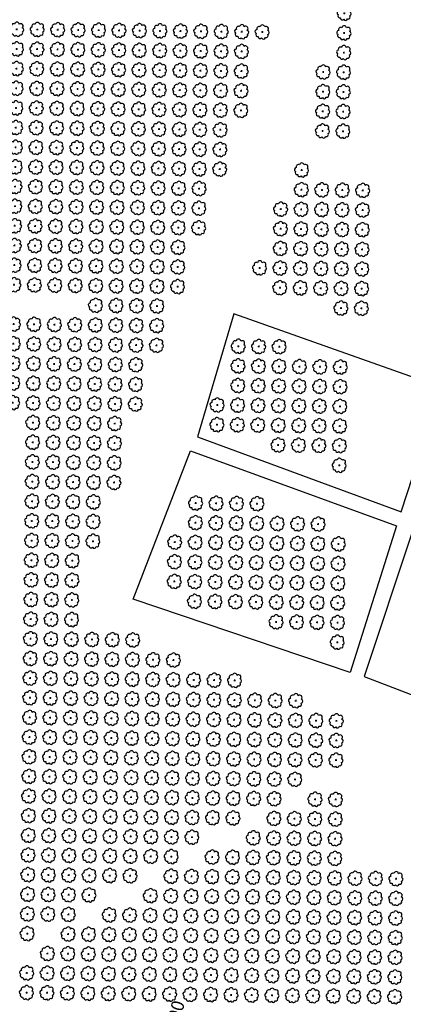
# Model space of a CAD drawing. Extents: x 4529664 to 4552355, y 7523734 to 7537975.
# Drawn here: x 4549135 to 4549433, y 7526565 to 7527330 of the extents above; entities that cross this region are included whole.
import ezdxf

# ---------------------------------------------------------------- set-up
doc = ezdxf.new("R2010")
doc.units = 0
for name, color, linetype in [('Arboles', 86, 'Continuous'), ('Caminos', 2, 'Continuous'), ('textos perfiles', 3, 'Continuous')]:
    doc.layers.add(name, color=color, linetype=linetype)
doc.styles.add('ARIAL_rotulo reg', font='ARIAL.TTF')

# ---------------------------------------------------------------- blocks, each defined once
blk = doc.blocks.new('arbol-50')
for p, q in [((-0.64, -0.01), (0.64, 0.01)), ((-0.01, 0.64), (0.01, -0.64))]:
    blk.add_line(p, q)
at = {"linetype": 'Continuous'}
blk.add_lwpolyline([(-1.73, 4, 0.708873), (-4.18, 1.79, 0.806065), (-4.78, -1.09, 0.702562), (-3.01, -3.56, 0.766456), (-0.41, -4.63, 0.757613), (2.49, -4.21, 0.752523), (4.34, -1.85, 0.778938), (4.27, 1.16, 0.983288), (1.87, 3.93, 0.866104)], format="xyb", close=True, dxfattribs=at)

msp = doc.modelspace()

# ---------------------------------------------------------------- linework, layer by layer
at = {"layer": 'Caminos', "color": 2}
for points in [[(4549431.34, 7526947.6), (4549462.8, 7527044.28), (4549301.3, 7527101.35), (4549272.81, 7527005.86)], [(4549427.71, 7526936.88), (4549391.51, 7526823), (4549222.97, 7526879.94), (4549267.48, 7526995.01)], [(4549439.6, 7526931.1), (4549402.52, 7526819.8), (4549583.26, 7526750.35), (4549559.76, 7526885.58)]]:
    msp.add_lwpolyline(points, close=True, dxfattribs=at)

# ---------------------------------------------------------------- block references
at = {"layer": 'Arboles', "rotation": 359.3632111395618}
for p in [(4549387.03, 7527334.84, 277.88), (4549132.48, 7527322.41, 277.88), (4549148.38, 7527322.23, 277.88), (4549164.27, 7527322.05, 277.88), (4549180.17, 7527321.88, 277.88), (4549196.07, 7527321.7, 277.88), (4549211.97, 7527321.52, 277.88), (4549227.87, 7527321.35, 277.88), (4549243.77, 7527321.17, 277.88), (4549259.67, 7527320.99, 277.88), (4549275.57, 7527320.82, 277.88), (4549291.47, 7527320.64, 277.88), (4549307.36, 7527320.46, 277.88), (4549323.26, 7527320.29, 277.88), (4549386.86, 7527319.58, 277.88), (4549132.31, 7527307.14, 277.88), (4549148.21, 7527306.97, 277.88), (4549164.1, 7527306.79, 277.88), (4549180, 7527306.61, 277.88), (4549195.9, 7527306.44, 277.88), (4549211.8, 7527306.26, 277.88), (4549227.7, 7527306.08, 277.88), (4549243.6, 7527305.91, 277.88), (4549259.5, 7527305.73, 277.88), (4549275.4, 7527305.55, 277.88), (4549291.3, 7527305.38, 277.88), (4549307.19, 7527305.2, 277.88), (4549386.69, 7527304.32, 277.88), (4549132.14, 7527291.88, 277.88), (4549148.04, 7527291.7, 277.88), (4549163.93, 7527291.53, 277.88), (4549179.83, 7527291.35, 277.88), (4549195.73, 7527291.17, 277.88), (4549211.63, 7527291, 277.88), (4549227.53, 7527290.82, 277.88), (4549243.43, 7527290.64, 277.88), (4549259.33, 7527290.47, 277.88), (4549275.23, 7527290.29, 277.88), (4549291.13, 7527290.11, 277.88), (4549307.03, 7527289.94, 277.88), (4549370.62, 7527289.23, 277.88), (4549386.52, 7527289.05, 277.88), (4549131.97, 7527276.62, 277.88), (4549147.87, 7527276.44, 277.88), (4549163.77, 7527276.26, 277.88), (4549179.66, 7527276.09, 277.88), (4549195.56, 7527275.91, 277.88), (4549211.46, 7527275.73, 277.88), (4549227.36, 7527275.56, 277.88), (4549243.26, 7527275.38, 277.88), (4549259.16, 7527275.2, 277.88), (4549275.06, 7527275.03, 277.88), (4549290.96, 7527274.85, 277.88), (4549306.86, 7527274.67, 277.88), (4549370.45, 7527273.97, 277.88), (4549386.35, 7527273.79, 277.88), (4549131.8, 7527261.35, 277.88), (4549147.7, 7527261.18, 277.88), (4549163.6, 7527261, 277.88), (4549179.49, 7527260.82, 277.88), (4549195.39, 7527260.65, 277.88), (4549211.29, 7527260.47, 277.88), (4549227.19, 7527260.29, 277.88), (4549243.09, 7527260.11, 277.88), (4549258.99, 7527259.94, 277.88), (4549274.89, 7527259.76, 277.88), (4549290.79, 7527259.58, 277.88), (4549306.69, 7527259.41, 277.88), (4549370.28, 7527258.7, 277.88), (4549386.18, 7527258.52, 277.88), (4549131.63, 7527246.09, 277.88), (4549147.53, 7527245.91, 277.88), (4549163.43, 7527245.73, 277.88), (4549179.32, 7527245.56, 277.88), (4549195.22, 7527245.38, 277.88), (4549211.12, 7527245.2, 277.88), (4549227.02, 7527245.03, 277.88), (4549242.92, 7527244.85, 277.88), (4549258.82, 7527244.67, 277.88), (4549274.72, 7527244.5, 277.88), (4549290.62, 7527244.32, 277.88), (4549370.11, 7527243.44, 277.88), (4549386.01, 7527243.26, 277.88), (4549131.46, 7527230.82, 277.88), (4549147.36, 7527230.65, 277.88), (4549163.26, 7527230.47, 277.88), (4549179.16, 7527230.29, 277.88), (4549195.05, 7527230.12, 277.88), (4549210.95, 7527229.94, 277.88), (4549226.85, 7527229.76, 277.88), (4549242.75, 7527229.59, 277.88), (4549258.65, 7527229.41, 277.88), (4549274.55, 7527229.23, 277.88), (4549290.45, 7527229.06, 277.88), (4549131.29, 7527215.56, 277.88), (4549147.19, 7527215.38, 277.88), (4549163.09, 7527215.21, 277.88), (4549178.99, 7527215.03, 277.88), (4549194.88, 7527214.85, 277.88), (4549210.78, 7527214.68, 277.88), (4549226.68, 7527214.5, 277.88), (4549242.58, 7527214.32, 277.88), (4549258.48, 7527214.15, 277.88), (4549274.38, 7527213.97, 277.88), (4549290.28, 7527213.79, 277.88), (4549353.87, 7527213.09, 277.88), (4549131.12, 7527200.3, 277.88), (4549147.02, 7527200.12, 277.88), (4549162.92, 7527199.94, 277.88), (4549178.82, 7527199.77, 277.88), (4549194.71, 7527199.59, 277.88), (4549210.61, 7527199.41, 277.88), (4549226.51, 7527199.24, 277.88), (4549242.41, 7527199.06, 277.88), (4549258.31, 7527198.88, 277.88), (4549274.21, 7527198.71, 277.88), (4549353.7, 7527197.82, 277.88), (4549369.6, 7527197.65, 277.88), (4549385.5, 7527197.47, 277.88), (4549401.4, 7527197.29, 277.88), (4549130.95, 7527185.03, 277.88), (4549146.85, 7527184.86, 277.88), (4549162.75, 7527184.68, 277.88), (4549178.65, 7527184.5, 277.88), (4549194.55, 7527184.32, 277.88), (4549210.44, 7527184.15, 277.88), (4549226.34, 7527183.97, 277.88), (4549242.24, 7527183.79, 277.88), (4549258.14, 7527183.62, 277.88), (4549274.04, 7527183.44, 277.88), (4549337.64, 7527182.73, 277.88), (4549353.53, 7527182.56, 277.88), (4549369.43, 7527182.38, 277.88), (4549385.33, 7527182.2, 277.88), (4549401.23, 7527182.03, 277.88), (4549130.78, 7527169.77, 277.88), (4549146.68, 7527169.59, 277.88), (4549162.58, 7527169.41, 277.88), (4549178.48, 7527169.24, 277.88), (4549194.38, 7527169.06, 277.88), (4549210.27, 7527168.88, 277.88), (4549226.17, 7527168.71, 277.88), (4549242.07, 7527168.53, 277.88), (4549257.97, 7527168.35, 277.88), (4549273.87, 7527168.18, 277.88), (4549337.47, 7527167.47, 277.88), (4549353.36, 7527167.29, 277.88), (4549369.26, 7527167.12, 277.88), (4549385.16, 7527166.94, 277.88), (4549401.06, 7527166.76, 277.88), (4549130.61, 7527154.5, 277.88), (4549146.51, 7527154.33, 277.88), (4549162.41, 7527154.15, 277.88), (4549178.31, 7527153.97, 277.88), (4549194.21, 7527153.8, 277.88), (4549210.1, 7527153.62, 277.88), (4549226, 7527153.44, 277.88), (4549241.9, 7527153.27, 277.88), (4549257.8, 7527153.09, 277.88), (4549337.3, 7527152.21, 277.88), (4549353.2, 7527152.03, 277.88), (4549369.09, 7527151.85, 277.88), (4549384.99, 7527151.68, 277.88), (4549400.89, 7527151.5, 277.88), (4549130.44, 7527139.24, 277.88), (4549146.34, 7527139.06, 277.88), (4549162.24, 7527138.89, 277.88), (4549178.14, 7527138.71, 277.88), (4549194.04, 7527138.53, 277.88), (4549209.94, 7527138.36, 277.88), (4549225.83, 7527138.18, 277.88), (4549241.73, 7527138, 277.88), (4549257.63, 7527137.83, 277.88), (4549321.23, 7527137.12, 277.88), (4549337.13, 7527136.94, 277.88), (4549353.03, 7527136.77, 277.88), (4549368.92, 7527136.59, 277.88), (4549384.82, 7527136.41, 277.88), (4549400.72, 7527136.24, 277.88), (4549130.27, 7527123.98, 277.88), (4549146.17, 7527123.8, 277.88), (4549162.07, 7527123.62, 277.88), (4549177.97, 7527123.45, 277.88), (4549193.87, 7527123.27, 277.88), (4549209.77, 7527123.09, 277.88), (4549225.66, 7527122.92, 277.88), (4549241.56, 7527122.74, 277.88), (4549257.46, 7527122.56, 277.88), (4549336.96, 7527121.68, 277.88), (4549352.86, 7527121.5, 277.88), (4549368.75, 7527121.33, 277.88), (4549384.65, 7527121.15, 277.88), (4549400.55, 7527120.97, 277.88), (4549193.7, 7527108, 277.88), (4549209.6, 7527107.83, 277.88), (4549225.49, 7527107.65, 277.88), (4549241.39, 7527107.47, 277.88), (4549384.48, 7527105.88, 277.88), (4549400.38, 7527105.71, 277.88), (4549129.93, 7527093.45, 277.88), (4549145.83, 7527093.27, 277.88), (4549161.73, 7527093.09, 277.88), (4549177.63, 7527092.92, 277.88), (4549193.53, 7527092.74, 277.88), (4549209.43, 7527092.56, 277.88), (4549225.33, 7527092.39, 277.88), (4549241.22, 7527092.21, 277.88), (4549129.76, 7527078.18, 277.88), (4549145.66, 7527078.01, 277.88), (4549161.56, 7527077.83, 277.88), (4549177.46, 7527077.65, 277.88), (4549193.36, 7527077.48, 277.88), (4549209.26, 7527077.3, 277.88), (4549225.16, 7527077.12, 277.88), (4549241.05, 7527076.95, 277.88), (4549304.65, 7527076.24, 277.88), (4549320.55, 7527076.06, 277.88), (4549336.45, 7527075.89, 277.88), (4549129.59, 7527062.92, 277.88), (4549145.49, 7527062.74, 277.88), (4549161.39, 7527062.57, 277.88), (4549177.29, 7527062.39, 277.88), (4549193.19, 7527062.21, 277.88), (4549209.09, 7527062.04, 277.88), (4549224.99, 7527061.86, 277.88), (4549304.48, 7527060.98, 277.88), (4549320.38, 7527060.8, 277.88), (4549336.28, 7527060.62, 277.88), (4549352.18, 7527060.45, 277.88), (4549368.08, 7527060.27, 277.88), (4549383.98, 7527060.09, 277.88), (4549129.42, 7527047.66, 277.88), (4549145.32, 7527047.48, 277.88), (4549161.22, 7527047.3, 277.88), (4549177.12, 7527047.13, 277.88), (4549193.02, 7527046.95, 277.88), (4549208.92, 7527046.77, 277.88), (4549224.82, 7527046.6, 277.88), (4549304.31, 7527045.71, 277.88), (4549320.21, 7527045.54, 277.88), (4549336.11, 7527045.36, 277.88), (4549352.01, 7527045.18, 277.88), (4549367.91, 7527045, 277.88), (4549383.81, 7527044.83, 277.88), (4549129.25, 7527032.39, 277.88), (4549145.15, 7527032.21, 277.88), (4549161.05, 7527032.04, 277.88), (4549176.95, 7527031.86, 277.88), (4549192.85, 7527031.68, 277.88), (4549208.75, 7527031.51, 277.88), (4549224.65, 7527031.33, 277.88), (4549288.24, 7527030.62, 277.88), (4549304.14, 7527030.45, 277.88), (4549320.04, 7527030.27, 277.88), (4549335.94, 7527030.09, 277.88), (4549351.84, 7527029.92, 277.88), (4549367.74, 7527029.74, 277.88), (4549383.64, 7527029.56, 277.88), (4549144.98, 7527016.95, 277.88), (4549160.88, 7527016.77, 277.88), (4549176.78, 7527016.6, 277.88), (4549192.68, 7527016.42, 277.88), (4549208.58, 7527016.24, 277.88), (4549288.07, 7527015.36, 277.88), (4549303.97, 7527015.18, 277.88), (4549319.87, 7527015.01, 277.88), (4549335.77, 7527014.83, 277.88), (4549351.67, 7527014.65, 277.88), (4549367.57, 7527014.48, 277.88), (4549383.47, 7527014.3, 277.88), (4549144.81, 7527001.69, 277.88), (4549160.71, 7527001.51, 277.88), (4549176.61, 7527001.33, 277.88), (4549192.51, 7527001.16, 277.88), (4549208.41, 7527000.98, 277.88), (4549335.6, 7526999.57, 277.88), (4549351.5, 7526999.39, 277.88), (4549367.4, 7526999.21, 277.88), (4549383.3, 7526999.04, 277.88), (4549144.64, 7526986.42, 277.88), (4549160.54, 7526986.25, 277.88), (4549176.44, 7526986.07, 277.88), (4549192.34, 7526985.89, 277.88), (4549208.24, 7526985.72, 277.88), (4549383.13, 7526983.77, 277.88), (4549144.47, 7526971.16, 277.88), (4549160.37, 7526970.98, 277.88), (4549176.27, 7526970.81, 277.88), (4549192.17, 7526970.63, 277.88), (4549208.07, 7526970.45, 277.88), (4549144.3, 7526955.89, 277.88), (4549160.2, 7526955.72, 277.88), (4549176.1, 7526955.54, 277.88), (4549192, 7526955.36, 277.88), (4549271.5, 7526954.48, 277.88), (4549287.39, 7526954.3, 277.88), (4549303.29, 7526954.13, 277.88), (4549319.19, 7526953.95, 277.88), (4549144.13, 7526940.63, 277.88), (4549160.03, 7526940.45, 277.88), (4549175.93, 7526940.28, 277.88), (4549191.83, 7526940.1, 277.88), (4549271.33, 7526939.22, 277.88), (4549287.22, 7526939.04, 277.88), (4549303.12, 7526938.86, 277.88), (4549319.02, 7526938.69, 277.88), (4549334.92, 7526938.51, 277.88), (4549350.82, 7526938.33, 277.88), (4549366.72, 7526938.16, 277.88), (4549143.96, 7526925.37, 277.88), (4549159.86, 7526925.19, 277.88), (4549175.76, 7526925.01, 277.88), (4549191.66, 7526924.84, 277.88), (4549255.26, 7526924.13, 277.88), (4549271.16, 7526923.95, 277.88), (4549287.05, 7526923.78, 277.88), (4549302.95, 7526923.6, 277.88), (4549318.85, 7526923.42, 277.88), (4549334.75, 7526923.25, 277.88), (4549350.65, 7526923.07, 277.88), (4549366.55, 7526922.89, 277.88), (4549382.45, 7526922.72, 277.88), (4549143.79, 7526910.1, 277.88), (4549159.69, 7526909.93, 277.88), (4549175.59, 7526909.75, 277.88), (4549255.09, 7526908.87, 277.88), (4549270.99, 7526908.69, 277.88), (4549286.89, 7526908.51, 277.88), (4549302.78, 7526908.34, 277.88), (4549318.68, 7526908.16, 277.88), (4549334.58, 7526907.98, 277.88), (4549350.48, 7526907.81, 277.88), (4549366.38, 7526907.63, 277.88), (4549382.28, 7526907.45, 277.88), (4549143.62, 7526894.84, 277.88), (4549159.52, 7526894.66, 277.88), (4549175.42, 7526894.49, 277.88), (4549254.92, 7526893.6, 277.88), (4549270.82, 7526893.42, 277.88), (4549286.72, 7526893.25, 277.88), (4549302.61, 7526893.07, 277.88), (4549318.51, 7526892.89, 277.88), (4549334.41, 7526892.72, 277.88), (4549350.31, 7526892.54, 277.88), (4549366.21, 7526892.36, 277.88), (4549382.11, 7526892.19, 277.88), (4549143.46, 7526879.57, 277.88), (4549159.35, 7526879.4, 277.88), (4549175.25, 7526879.22, 277.88), (4549270.65, 7526878.16, 277.88), (4549286.55, 7526877.98, 277.88), (4549302.44, 7526877.81, 277.88), (4549318.34, 7526877.63, 277.88), (4549334.24, 7526877.45, 277.88), (4549350.14, 7526877.28, 277.88), (4549366.04, 7526877.1, 277.88), (4549381.94, 7526876.92, 277.88), (4549143.29, 7526864.31, 277.88), (4549159.18, 7526864.13, 277.88), (4549175.08, 7526863.96, 277.88), (4549334.07, 7526862.19, 277.88), (4549349.97, 7526862.01, 277.88), (4549365.87, 7526861.84, 277.88), (4549381.77, 7526861.66, 277.88), (4549143.12, 7526849.05, 277.88), (4549159.01, 7526848.87, 277.88), (4549174.91, 7526848.69, 277.88), (4549190.81, 7526848.52, 277.88), (4549206.71, 7526848.34, 277.88), (4549222.61, 7526848.16, 277.88), (4549381.6, 7526846.4, 277.88), (4549142.95, 7526833.78, 277.88), (4549158.85, 7526833.61, 277.88), (4549174.74, 7526833.43, 277.88), (4549190.64, 7526833.25, 277.88), (4549206.54, 7526833.08, 277.88), (4549222.44, 7526832.9, 277.88), (4549238.34, 7526832.72, 277.88), (4549254.24, 7526832.55, 277.88), (4549142.78, 7526818.52, 277.88), (4549158.68, 7526818.34, 277.88), (4549174.57, 7526818.17, 277.88), (4549190.47, 7526817.99, 277.88), (4549206.37, 7526817.81, 277.88), (4549222.27, 7526817.63, 277.88), (4549238.17, 7526817.46, 277.88), (4549254.07, 7526817.28, 277.88), (4549269.97, 7526817.1, 277.88), (4549285.87, 7526816.93, 277.88), (4549301.77, 7526816.75, 277.88), (4549142.61, 7526803.25, 277.88), (4549158.51, 7526803.08, 277.88), (4549174.4, 7526802.9, 277.88), (4549190.3, 7526802.72, 277.88), (4549206.2, 7526802.55, 277.88), (4549222.1, 7526802.37, 277.88), (4549238, 7526802.19, 277.88), (4549253.9, 7526802.02, 277.88), (4549269.8, 7526801.84, 277.88), (4549285.7, 7526801.66, 277.88), (4549301.6, 7526801.49, 277.88), (4549317.5, 7526801.31, 277.88), (4549333.39, 7526801.13, 277.88), (4549349.29, 7526800.96, 277.88), (4549142.44, 7526787.99, 277.88), (4549158.34, 7526787.81, 277.88), (4549174.24, 7526787.64, 277.88), (4549190.13, 7526787.46, 277.88), (4549206.03, 7526787.28, 277.88), (4549221.93, 7526787.11, 277.88), (4549237.83, 7526786.93, 277.88), (4549253.73, 7526786.75, 277.88), (4549269.63, 7526786.58, 277.88), (4549285.53, 7526786.4, 277.88), (4549301.43, 7526786.22, 277.88), (4549317.33, 7526786.05, 277.88), (4549333.22, 7526785.87, 277.88), (4549349.12, 7526785.69, 277.88), (4549365.02, 7526785.52, 277.88), (4549380.92, 7526785.34, 277.88), (4549142.27, 7526772.73, 277.88), (4549158.17, 7526772.55, 277.88), (4549174.07, 7526772.37, 277.88), (4549189.96, 7526772.2, 277.88), (4549205.86, 7526772.02, 277.88), (4549221.76, 7526771.84, 277.88), (4549237.66, 7526771.67, 277.88), (4549253.56, 7526771.49, 277.88), (4549269.46, 7526771.31, 277.88), (4549285.36, 7526771.14, 277.88), (4549301.26, 7526770.96, 277.88), (4549317.16, 7526770.78, 277.88), (4549333.06, 7526770.61, 277.88), (4549348.95, 7526770.43, 277.88), (4549364.85, 7526770.25, 277.88), (4549380.75, 7526770.08, 277.88), (4549142.1, 7526757.46, 277.88), (4549158, 7526757.29, 277.88), (4549173.9, 7526757.11, 277.88), (4549189.79, 7526756.93, 277.88), (4549205.69, 7526756.76, 277.88), (4549221.59, 7526756.58, 277.88), (4549237.49, 7526756.4, 277.88), (4549253.39, 7526756.23, 277.88), (4549269.29, 7526756.05, 277.88), (4549285.19, 7526755.87, 277.88), (4549301.09, 7526755.7, 277.88), (4549316.99, 7526755.52, 277.88), (4549332.89, 7526755.34, 277.88), (4549348.78, 7526755.17, 277.88), (4549364.68, 7526754.99, 277.88), (4549380.58, 7526754.81, 277.88), (4549141.93, 7526742.2, 277.88), (4549157.83, 7526742.02, 277.88), (4549173.73, 7526741.84, 277.88), (4549189.63, 7526741.67, 277.88), (4549205.52, 7526741.49, 277.88), (4549221.42, 7526741.31, 277.88), (4549237.32, 7526741.14, 277.88), (4549253.22, 7526740.96, 277.88), (4549269.12, 7526740.78, 277.88), (4549285.02, 7526740.61, 277.88), (4549300.92, 7526740.43, 277.88), (4549316.82, 7526740.25, 277.88), (4549332.72, 7526740.08, 277.88), (4549348.61, 7526739.9, 277.88), (4549141.76, 7526726.93, 277.88), (4549157.66, 7526726.76, 277.88), (4549173.56, 7526726.58, 277.88), (4549189.46, 7526726.4, 277.88), (4549205.35, 7526726.23, 277.88), (4549221.25, 7526726.05, 277.88), (4549237.15, 7526725.87, 277.88), (4549253.05, 7526725.7, 277.88), (4549268.95, 7526725.52, 277.88), (4549284.85, 7526725.34, 277.88), (4549300.75, 7526725.17, 277.88), (4549316.65, 7526724.99, 277.88), (4549332.55, 7526724.81, 277.88), (4549364.34, 7526724.46, 277.88), (4549380.24, 7526724.28, 277.88), (4549141.59, 7526711.67, 277.88), (4549157.49, 7526711.49, 277.88), (4549173.39, 7526711.32, 277.88), (4549189.29, 7526711.14, 277.88), (4549205.18, 7526710.96, 277.88), (4549221.08, 7526710.79, 277.88), (4549236.98, 7526710.61, 277.88), (4549252.88, 7526710.43, 277.88), (4549268.78, 7526710.26, 277.88), (4549284.68, 7526710.08, 277.88), (4549300.58, 7526709.9, 277.88), (4549332.38, 7526709.55, 277.88), (4549348.28, 7526709.37, 277.88), (4549364.17, 7526709.2, 277.88), (4549380.07, 7526709.02, 277.88), (4549141.42, 7526696.41, 277.88), (4549157.32, 7526696.23, 277.88), (4549173.22, 7526696.05, 277.88), (4549189.12, 7526695.88, 277.88), (4549205.02, 7526695.7, 277.88), (4549220.91, 7526695.52, 277.88), (4549236.81, 7526695.35, 277.88), (4549252.71, 7526695.17, 277.88), (4549268.61, 7526694.99, 277.88), (4549316.31, 7526694.46, 277.88), (4549332.21, 7526694.29, 277.88), (4549348.11, 7526694.11, 277.88), (4549364, 7526693.93, 277.88), (4549379.9, 7526693.76, 277.88), (4549141.25, 7526681.14, 277.88), (4549157.15, 7526680.97, 277.88), (4549173.05, 7526680.79, 277.88), (4549188.95, 7526680.61, 277.88), (4549204.85, 7526680.44, 277.88), (4549220.74, 7526680.26, 277.88), (4549236.64, 7526680.08, 277.88), (4549252.54, 7526679.91, 277.88), (4549284.34, 7526679.55, 277.88), (4549300.24, 7526679.38, 277.88), (4549316.14, 7526679.2, 277.88), (4549332.04, 7526679.02, 277.88), (4549347.94, 7526678.84, 277.88), (4549363.84, 7526678.67, 277.88), (4549379.73, 7526678.49, 277.88), (4549141.08, 7526665.88, 277.88), (4549156.98, 7526665.7, 277.88), (4549172.88, 7526665.52, 277.88), (4549188.78, 7526665.35, 277.88), (4549204.68, 7526665.17, 277.88), (4549220.57, 7526664.99, 277.88), (4549252.37, 7526664.64, 277.88), (4549268.27, 7526664.46, 277.88), (4549284.17, 7526664.29, 277.88), (4549300.07, 7526664.11, 277.88), (4549315.97, 7526663.93, 277.88), (4549331.87, 7526663.76, 277.88), (4549347.77, 7526663.58, 277.88), (4549363.67, 7526663.4, 277.88), (4549379.56, 7526663.23, 277.88), (4549395.46, 7526663.05, 277.88), (4549411.36, 7526662.87, 277.88), (4549427.26, 7526662.7, 277.88), (4549140.91, 7526650.61, 277.88), (4549156.81, 7526650.44, 277.88), (4549172.71, 7526650.26, 277.88), (4549188.61, 7526650.08, 277.88), (4549236.3, 7526649.55, 277.88), (4549252.2, 7526649.38, 277.88), (4549268.1, 7526649.2, 277.88), (4549284, 7526649.02, 277.88), (4549299.9, 7526648.85, 277.88), (4549315.8, 7526648.67, 277.88), (4549331.7, 7526648.49, 277.88), (4549347.6, 7526648.32, 277.88), (4549363.5, 7526648.14, 277.88), (4549379.39, 7526647.96, 277.88), (4549395.29, 7526647.79, 277.88), (4549411.19, 7526647.61, 277.88), (4549427.09, 7526647.43, 277.88), (4549140.74, 7526635.35, 277.88), (4549156.64, 7526635.17, 277.88), (4549172.54, 7526635, 277.88), (4549204.34, 7526634.64, 277.88), (4549220.24, 7526634.47, 277.88), (4549236.13, 7526634.29, 277.88), (4549252.03, 7526634.11, 277.88), (4549267.93, 7526633.94, 277.88), (4549283.83, 7526633.76, 277.88), (4549299.73, 7526633.58, 277.88), (4549315.63, 7526633.41, 277.88), (4549331.53, 7526633.23, 277.88), (4549347.43, 7526633.05, 277.88), (4549363.33, 7526632.88, 277.88), (4549379.23, 7526632.7, 277.88), (4549395.12, 7526632.52, 277.88), (4549411.02, 7526632.35, 277.88), (4549426.92, 7526632.17, 277.88), (4549140.57, 7526620.09, 277.88), (4549172.37, 7526619.73, 277.88), (4549188.27, 7526619.56, 277.88), (4549204.17, 7526619.38, 277.88), (4549220.07, 7526619.2, 277.88), (4549235.96, 7526619.03, 277.88), (4549251.86, 7526618.85, 277.88), (4549267.76, 7526618.67, 277.88), (4549283.66, 7526618.5, 277.88), (4549299.56, 7526618.32, 277.88), (4549315.46, 7526618.14, 277.88), (4549331.36, 7526617.97, 277.88), (4549347.26, 7526617.79, 277.88), (4549363.16, 7526617.61, 277.88), (4549379.06, 7526617.44, 277.88), (4549394.95, 7526617.26, 277.88), (4549410.85, 7526617.08, 277.88), (4549426.75, 7526616.91, 277.88), (4549156.3, 7526604.65, 277.88), (4549172.2, 7526604.47, 277.88), (4549188.1, 7526604.29, 277.88), (4549204, 7526604.12, 277.88), (4549219.9, 7526603.94, 277.88), (4549235.8, 7526603.76, 277.88), (4549251.69, 7526603.59, 277.88), (4549267.59, 7526603.41, 277.88), (4549283.49, 7526603.23, 277.88), (4549299.39, 7526603.05, 277.88), (4549315.29, 7526602.88, 277.88), (4549331.19, 7526602.7, 277.88), (4549347.09, 7526602.52, 277.88), (4549362.99, 7526602.35, 277.88), (4549378.89, 7526602.17, 277.88), (4549394.78, 7526601.99, 277.88), (4549410.68, 7526601.82, 277.88), (4549426.58, 7526601.64, 277.88), (4549140.23, 7526589.56, 277.88), (4549156.13, 7526589.38, 277.88), (4549172.03, 7526589.2, 277.88), (4549187.93, 7526589.03, 277.88), (4549203.83, 7526588.85, 277.88), (4549219.73, 7526588.67, 277.88), (4549235.63, 7526588.5, 277.88), (4549251.52, 7526588.32, 277.88), (4549267.42, 7526588.14, 277.88), (4549283.32, 7526587.97, 277.88), (4549299.22, 7526587.79, 277.88), (4549315.12, 7526587.61, 277.88), (4549331.02, 7526587.44, 277.88), (4549346.92, 7526587.26, 277.88), (4549362.82, 7526587.08, 277.88), (4549378.72, 7526586.91, 277.88), (4549394.62, 7526586.73, 277.88), (4549410.51, 7526586.55, 277.88), (4549426.41, 7526586.38, 277.88), (4549140.06, 7526574.29, 277.88), (4549155.96, 7526574.12, 277.88), (4549171.86, 7526573.94, 277.88), (4549187.76, 7526573.76, 277.88), (4549203.66, 7526573.59, 277.88), (4549219.56, 7526573.41, 277.88), (4549235.46, 7526573.23, 277.88), (4549251.35, 7526573.06, 277.88), (4549267.25, 7526572.88, 277.88), (4549283.15, 7526572.7, 277.88), (4549299.05, 7526572.53, 277.88), (4549314.95, 7526572.35, 277.88), (4549330.85, 7526572.17, 277.88), (4549346.75, 7526572, 277.88), (4549362.65, 7526571.82, 277.88), (4549378.55, 7526571.64, 277.88), (4549394.45, 7526571.47, 277.88), (4549410.34, 7526571.29, 277.88), (4549426.24, 7526571.11, 277.88)]:
    msp.add_blockref('arbol-50', p, dxfattribs=at)

# ---------------------------------------------------------------- texts
at = {"layer": 'textos perfiles', "style": 'ARIAL_rotulo reg'}
msp.add_text('Prog.0+400,00', height=10, rotation=73.00731, dxfattribs=at).set_placement((4549236.9, 7526479.69, -247))

doc.saveas('drawing.dxf')
